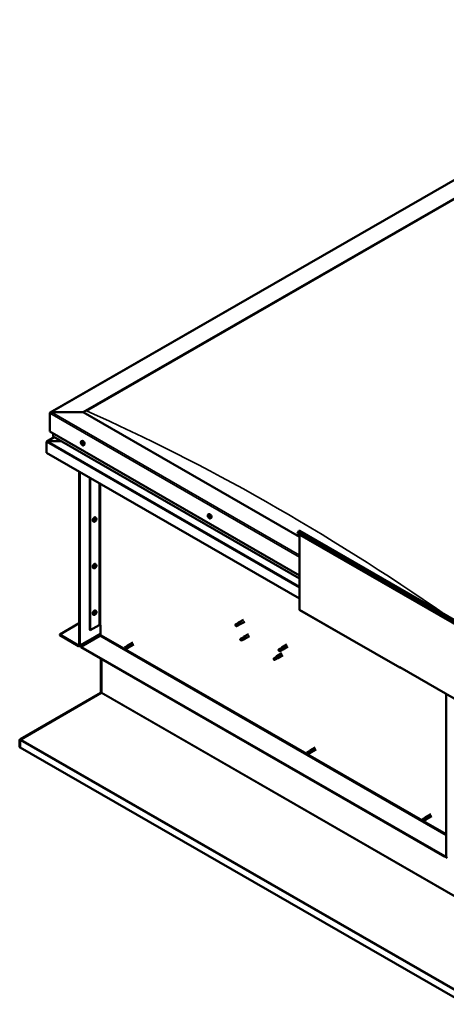
# Model space of a CAD drawing. Units: millimetres. Extents: x 23819 to 46089, y 41428 to 51493.
# Drawn here: x 42762 to 43328, y 42564 to 43871 of the extents above; entities that cross this region are included whole.
import ezdxf

# ---------------------------------------------------------------- set-up
doc = ezdxf.new("R2010")
doc.units = ezdxf.units.MM
doc.layers.add('Visible (ISO)', color=7, linetype='Continuous', lineweight=50)
doc.layers.add('Visible Narrow (ISO)', color=7, linetype='Continuous', lineweight=35)

msp = doc.modelspace()

# ---------------------------------------------------------------- linework, layer by layer
at = {"layer": 'Visible (ISO)'}
for p, q in [((42802.8, 43349.9), (43708.1, 43871.2)), ((42846.3, 43350.3), (43708.1, 43846.5)), ((42850.8, 43352), (43703.7, 43843.2)), ((42850.8, 43352), (43703.7, 43843.2)), ((42802.2, 43349), (42802.2, 43324.7)), ((42802.2, 43324.7), (42802.2, 43349)), ((42846.3, 43350.3), (42804.4, 43350.3)), ((42804.4, 43350.3), (42846.3, 43350.3)), ((43133.6, 43184.8), (42846.3, 43350.3)), ((42802.2, 43324.7), (43133.6, 43133.8)), ((42806.6, 43322.2), (42806.6, 43318.3)), ((42806.6, 43318.3), (42806.6, 43322.2)), ((42797.7, 43296.4), (42797.7, 43310.9)), ((42797.7, 43310.9), (42797.7, 43310.9)), ((42808.1, 43317.2), (42798.1, 43311.4)), ((42817.7, 43311.7), (42799.1, 43311.7)), ((42799.1, 43311.7), (42817.7, 43311.7)), ((42806.8, 43318), (43133.6, 43129.8)), ((42844, 43311.6), (42844.9, 43312.1)), ((42844.2, 43309.3), (42844.7, 43309.6)), ((42844.8, 43307.8), (42845.5, 43308.2)), ((42845, 43309.5), (42845.1, 43309.6)), ((42845.7, 43308), (42845.9, 43308.2)), ((42847, 43306.4), (42847.8, 43306.9)), ((43133.6, 43102.9), (42797.7, 43296.4)), ((42841.3, 43271.3), (42841.3, 43041.3)), ((42841.9, 43270.9), (42841.9, 43040.9)), ((42855.2, 43061.3), (42855.2, 43263.3)), ((42855.8, 43061), (42855.8, 43262.9)), ((43012.4, 43214.6), (43013.2, 43215.1)), ((42860.5, 43205.1), (42859.7, 43205.5)), ((42862.1, 43206.4), (42861.6, 43206.6)), ((42863.5, 43210.2), (42862.6, 43210.7)), ((42863.1, 43208.1), (42862.7, 43208.4)), ((43012.8, 43212.6), (43013.2, 43212.8)), ((43013.8, 43210.8), (43014.2, 43211)), ((43015.4, 43209.5), (43016.2, 43209.9)), ((43131.8, 43191.4), (43131, 43189.3)), ((43131, 43189.3), (43350.6, 43062.8)), ((43133.9, 43193), (43353.5, 43066.5)), ((43133.6, 43187.7), (43133.6, 43088.5)), ((42860.5, 43143.2), (42859.7, 43143.7)), ((42862.1, 43144.6), (42861.6, 43144.8)), ((42863.5, 43148.4), (42862.6, 43148.8)), ((42863.1, 43146.3), (42862.7, 43146.6)), ((42863.5, 43086.5), (42862.6, 43087)), ((42863.1, 43084.5), (42862.7, 43084.7)), ((43134, 43087.6), (43266.6, 43011.3)), ((42860.5, 43081.4), (42859.7, 43081.9)), ((42862.1, 43082.8), (42861.6, 43083)), ((43051.2, 43070), (43052.6, 43071.1)), ((43059.3, 43074.9), (43052.6, 43071.1)), ((43060.8, 43072.3), (43054.1, 43068.5)), ((42815.4, 43055.2), (42841.3, 43070.1)), ((42855.2, 43061.3), (42855.8, 43061)), ((42855.8, 43061), (42867.6, 43067.7)), ((42869.3, 43054.9), (42869.3, 43067.7)), ((43048.4, 43067.7), (43048.8, 43067.1)), ((43051.2, 43070), (43048.6, 43068.5)), ((43050.2, 43067.1), (43048.8, 43067.1)), ((43052.5, 43067.8), (43049.9, 43066.3)), ((43052.7, 43068.6), (43050.2, 43067.1)), ((43052.4, 43067.8), (43054.1, 43068.5)), ((43054, 43069.2), (43052.7, 43068.6)), ((42840.4, 43040.8), (42815.4, 43055.2)), ((42815.4, 43055.2), (42815.4, 43054.4)), ((42815.4, 43054.4), (42840.4, 43040)), ((42841.5, 43039.9), (42869.3, 43056)), ((42843.5, 43039), (42868.4, 43053.4)), ((42912.3, 43044.6), (42905.3, 43040.5)), ((43055.2, 43048.1), (43055.4, 43048)), ((43057.8, 43050.9), (43055.3, 43049.4)), ((43056.6, 43048.5), (43055.4, 43048)), ((43059.1, 43048.6), (43056.5, 43047.2)), ((43059.2, 43050), (43056.6, 43048.5)), ((43057.8, 43050.8), (43059.2, 43051.9)), ((43059.1, 43048.6), (43060.7, 43049.3)), ((43060.4, 43050.7), (43059.2, 43050)), ((43065.9, 43055.8), (43059.3, 43052)), ((43067.4, 43053.2), (43060.8, 43049.4)), ((42843.5, 43039), (42843.5, 43038.3)), ((43326.5, 42760.9), (42843.5, 43039)), ((42843.5, 43038.3), (43326.5, 42760.1)), ((42901.2, 43037.9), (42901.4, 43036.5)), ((42903.8, 43039.4), (42901.3, 43037.9)), ((42902.5, 43035.7), (42901.4, 43036.5)), ((42905.1, 43037.2), (42902.5, 43035.7)), ((42905.1, 43037.2), (42902.5, 43035.7)), ((42904.9, 43040.2), (42903.8, 43039.4)), ((42904.8, 43040.2), (42905.2, 43040.5)), ((42905, 43037.2), (42906.7, 43037.9)), ((42906.3, 43037.7), (42905.1, 43037.2)), ((42913.8, 43042), (42906.8, 43037.9)), ((43106, 43034.1), (43106.2, 43034)), ((43108.6, 43036.9), (43106.1, 43035.5)), ((43107.4, 43034.6), (43106.2, 43034)), ((43110, 43036.1), (43107.4, 43034.6)), ((43109.9, 43034.7), (43107.4, 43033.2)), ((43108.6, 43036.9), (43110, 43038)), ((43109.9, 43034.7), (43111.5, 43035.4)), ((43111.2, 43036.8), (43110, 43036.1)), ((43116.7, 43041.8), (43110.1, 43038)), ((43118.2, 43039.2), (43111.6, 43035.4)), ((42870, 43023), (42870, 42978.6)), ((42870.7, 42978.2), (42870.7, 43022.6)), ((42870.7, 43022.6), (42870.7, 42978.2)), ((43099.8, 43024), (43099.6, 43022.5)), ((43100.4, 43021.7), (43099.6, 43022.5)), ((43102.4, 43025.5), (43099.8, 43024)), ((43102.9, 43023.1), (43100.4, 43021.7)), ((43103.5, 43026.3), (43102.4, 43025.5)), ((43102.7, 43025.9), (43103.4, 43026.5)), ((43103.8, 43023.5), (43102.9, 43023.1)), ((43110.1, 43030.3), (43103.5, 43026.5)), ((43104.2, 43023.6), (43104.9, 43023.9)), ((43111.6, 43027.7), (43105, 43023.9)), ((43266.2, 43012.5), (43266.2, 43012.1)), ((43266.9, 43012.1), (43266.2, 43012.5)), ((43266.9, 43011.8), (43266.9, 43012.1)), ((43266.9, 43011.8), (43353.3, 42962)), ((43267.5, 43011.4), (43267.5, 43011.4)), ((42869.5, 42978), (42762.9, 42916.4)), ((42763.6, 42916.1), (42870.2, 42977.7)), ((42869.7, 42977.6), (42869.5, 42978)), ((42869.8, 42977.5), (42869.7, 42977.6)), ((42869.9, 42978.3), (42870.4, 42977.8)), ((43328.1, 42761), (43328.1, 42976.5)), ((42762.2, 42915.3), (42762.2, 42905.6)), ((42763, 42915.2), (42762.3, 42915.9)), ((42762.9, 42916.4), (42763.2, 42915.9)), ((42762.9, 42915), (42762.9, 42905.2)), ((42763.2, 42915.9), (42763.2, 42915.8)), ((42762.9, 42905.2), (42762.2, 42905.6)), ((43354.6, 42564.5), (42762.9, 42905.2)), ((42762.9, 42905.2), (42762.9, 42905.2)), ((43146.8, 42900.9), (43145.8, 42900.1)), ((43146.8, 42900.8), (43147.2, 42901.1)), ((43154.3, 42905.2), (43147.2, 42901.2)), ((43155.8, 42902.6), (43148.7, 42898.6)), ((43145.8, 42900.1), (43143.2, 42898.6)), ((43143.2, 42898.6), (43143.3, 42897.2)), ((43144.5, 42896.4), (43143.3, 42897.2)), ((43147, 42897.8), (43144.5, 42896.4)), ((43147, 42897.8), (43144.5, 42896.4)), ((43147, 42897.8), (43148.7, 42898.5)), ((43148.3, 42898.4), (43147, 42897.8)), ((43299.3, 42811.6), (43296.8, 42810.2)), ((43296.8, 42810.2), (43296.9, 42808.8)), ((43300.6, 42809.4), (43298.1, 42807.9)), ((43300.6, 42809.4), (43298.1, 42807.9)), ((43300.4, 42812.4), (43299.3, 42811.6)), ((43300.4, 42812.4), (43300.7, 42812.7)), ((43300.6, 42809.4), (43302.2, 42810.1)), ((43301.9, 42809.9), (43300.6, 42809.4)), ((43307.9, 42816.8), (43300.8, 42812.7)), ((43309.4, 42814.2), (43302.3, 42810.1)), ((43298.1, 42807.9), (43296.9, 42808.8)), ((43328.1, 42761.7), (43326.5, 42760.9)), ((43326.5, 42760.1), (43328.1, 42761)), ((43326.5, 42760.9), (43326.5, 42760.1))]:
    msp.add_line(p, q, dxfattribs=at)
for centre, start, end in [((42848.3, 43310.6), 204.4497, 215.4223), ((42859.2, 43209.2), 324.5777, 335.5503), ((43016.7, 43213.7), 204.4497, 215.4223), ((42859.2, 43147.4), 324.5777, 335.5503), ((42859.2, 43085.6), 324.5777, 335.5503)]:
    msp.add_arc(centre, 5, start, end, dxfattribs=at)
for centre, major_axis, ratio, start_param, end_param in [((42804.4, 43349), (2.21, 0), 0.578093, 1.570796, 3.141593), ((42804.4, 43349), (2.21, 0), 0.578093, 1.570796, 3.141593), ((42799.1, 43310.9), (-1.41, 0), 0.578093, 4.712389, 6.220645), ((42798.4, 43311.3), (-0.499, -0.867), 0.578093, 5.433313, 5.495853), ((42799.1, 43310.9), (-1.41, 0), 0.578093, 4.712389, 5.496543), ((42807.5, 43318.3), (-0.884, 0), 0.578093, 0, 0.787332), ((42807.5, 43318.3), (-0.884, 0), 0.578093, 0, 0.787332), ((42844.9, 43308.7), (-0.69, 1.19), 0.578093, 6.253466, 7.106082), ((42844.1, 43309), (-0.14, 0.244), 0.578093, 5.865434, 6.707025), ((42844.1, 43309), (0.14, -0.244), 0.578093, 4.558129, 5.399719), ((42844.9, 43308.7), (-0.69, 1.19), 0.578093, 1.017479, 1.870094), ((42843.9, 43309.7), (0.246, -0.427), 0.578093, 5.865434, 7.494114), ((42844.1, 43308.4), (0.246, -0.427), 0.578093, 0.629447, 2.258127), ((42844.4, 43309.7), (-0.14, 0.244), 0.578093, 0.369339, 1.210929), ((42844.9, 43308.7), (-0.69, 1.19), 0.578093, 5.206269, 6.058885), ((42844.4, 43309.7), (-0.14, 0.244), 0.578093, 4.818237, 5.659827), ((42844.6, 43308), (0.14, -0.244), 0.578093, 3.771039, 4.612629), ((42844.8, 43310), (0.246, -0.427), 0.578093, 4.818237, 6.446917), ((42844.8, 43309.4), (0.14, -0.244), 0.578093, 3.843658, 5.399719), ((42844.6, 43308), (0.14, -0.244), 0.578093, 5.605326, 6.446917), ((42844.9, 43308.7), (0.69, -1.19), 0.578093, 5.206269, 6.058885), ((42844.8, 43308.8), (0.246, -0.427), 0.578093, 0.629447, 2.258127), ((42845.1, 43307.4), (-0.246, 0.427), 0.578093, 4.818237, 6.446917), ((42846.3, 43309.5), (-1.48, 2.57), 0.578093, 3.141593, 6.283185), ((42845.2, 43309.3), (-0.14, 0.244), 0.578093, 5.605326, 6.446917), ((42845.3, 43308.4), (0.14, -0.244), 0.578093, 3.771039, 6.011132), ((42845.4, 43307.6), (0.14, -0.244), 0.578093, 4.818237, 5.659827), ((42844.9, 43308.7), (0.69, -1.19), 0.578093, 1.017479, 1.870094), ((42845.2, 43309.3), (-0.14, 0.244), 0.578093, 3.771039, 4.612629), ((42845.8, 43308.9), (-0.246, 0.427), 0.578093, 0.629447, 2.258126), ((42845.8, 43307.8), (-0.246, 0.427), 0.578093, 5.37179, 6.283185), ((42845.9, 43307.6), (-0.246, 0.427), 0.578093, 5.865434, 7.494114), ((42844.9, 43308.7), (0.69, -1.19), 0.578093, 6.253466, 7.106082), ((42845.4, 43307.6), (0.14, -0.244), 0.578093, 0.369339, 1.210929), ((42845.7, 43308.3), (-0.14, 0.244), 0.578093, 4.558129, 5.399719), ((42845.7, 43308.3), (0.14, -0.244), 0.578093, 5.865434, 6.707025), ((43014.7, 43212.5), (-1.48, 2.57), 0.578093, 3.141593, 6.283185), ((42861.2, 43208.1), (-1.48, -2.57), 0.578093, 3.141593, 6.283185), ((42862.6, 43207.3), (0.69, 1.19), 0.578093, 1.647234, 2.499849), ((42861.8, 43206.6), (-0.14, -0.244), 0.578093, 4.400794, 5.242384), ((42861.6, 43207), (0.246, 0.427), 0.578093, 4.400794, 6.029474), ((42861.8, 43206.6), (-0.14, -0.244), 0.578093, 6.235081, 7.076672), ((42862.6, 43207.3), (-0.69, -1.19), 0.578093, 5.836024, 6.688639), ((42862, 43207.6), (-0.14, -0.244), 0.578093, 5.187884, 6.029474), ((42862.1, 43206.6), (0.246, 0.427), 0.578093, 0.212004, 1.840684), ((42861.6, 43206.7), (0.14, 0.244), 0.578093, 4.6169, 4.982276), ((42861.8, 43206), (0.246, 0.427), 0.578093, 5.447992, 7.076672), ((42862.6, 43207.3), (0.69, 1.19), 0.578093, 0.600036, 1.452652), ((42862, 43207.6), (0.14, 0.244), 0.578093, 0.212004, 1.053594), ((42862.3, 43208.3), (-0.246, -0.427), 0.578093, 0.212004, 1.840684), ((42862.4, 43206.3), (-0.14, -0.244), 0.578093, 5.447992, 6.289582), ((42862.4, 43207.3), (-0.14, -0.244), 0.578093, 0.212004, 2.887881), ((42862.6, 43207.3), (-0.69, -1.19), 0.578093, 0.600036, 1.452652), ((42862.4, 43206.3), (0.14, 0.244), 0.578093, 4.140686, 4.982276), ((42862.9, 43207.9), (-0.246, -0.427), 0.578093, 4.400794, 6.029474), ((42862.8, 43206.2), (0.246, 0.427), 0.578093, 0.212004, 1.840684), ((42862.8, 43208.3), (-0.14, -0.244), 0.578093, 4.140686, 4.982276), ((42862.6, 43208.4), (0.14, 0.244), 0.578093, 4.400794, 4.892107), ((42862.6, 43207.3), (0.69, 1.19), 0.578093, 5.836024, 6.688639), ((42862.8, 43208.3), (0.14, 0.244), 0.578093, 5.447992, 6.289582), ((42863.3, 43208.6), (-0.246, -0.427), 0.578093, 5.447992, 7.076672), ((42863.1, 43206.9), (-0.14, -0.244), 0.578093, 0.212004, 1.053594), ((42863.6, 43207.5), (-0.246, -0.427), 0.578093, 4.400794, 6.029474), ((42862.6, 43207.3), (-0.69, -1.19), 0.578093, 1.647234, 2.499849), ((42863.1, 43206.9), (0.14, 0.244), 0.578093, 5.187884, 6.029474), ((42863.4, 43207.9), (0.14, 0.244), 0.578093, 6.235081, 7.076672), ((42863.4, 43207.9), (0.14, 0.244), 0.578093, 4.400794, 5.242384), ((43012.5, 43212.4), (0.14, -0.244), 0.578093, 4.113538, 4.955129), ((43013.3, 43211.7), (-0.69, 1.19), 0.578093, 0.572888, 1.425504), ((43013.3, 43211.7), (-0.69, 1.19), 0.578093, 5.808876, 6.661492), ((43012.5, 43212.4), (-0.14, 0.244), 0.578093, 5.420844, 6.262434), ((43012.3, 43212), (0.246, -0.427), 0.578093, 0.184856, 1.813536), ((43012.7, 43211.4), (-0.14, 0.244), 0.578093, 0.184856, 1.026446), ((43012.6, 43213), (0.246, -0.427), 0.578093, 5.420844, 7.049524), ((43012.7, 43211.4), (0.14, -0.244), 0.578093, 5.160736, 6.002326), ((43013.3, 43211.7), (-0.69, 1.19), 0.578093, 1.620086, 2.472702), ((43013, 43210.7), (-0.246, 0.427), 0.578093, 4.373646, 6.002326), ((43013.1, 43212.7), (-0.14, 0.244), 0.578093, 6.207934, 7.049524), ((43013.3, 43212.8), (0.14, -0.244), 0.578093, 4.67306, 4.955129), ((43013.1, 43212.7), (-0.14, 0.244), 0.578093, 4.373646, 5.215237), ((43013.3, 43211.7), (0.69, -1.19), 0.578093, 1.620086, 2.472702), ((43013, 43212.4), (0.246, -0.427), 0.578093, 0.184856, 1.813536), ((43013.4, 43211.8), (-0.14, 0.244), 0.578093, 0.184856, 2.860734), ((43013.6, 43212.7), (0.246, -0.427), 0.578093, 4.373646, 6.002326), ((43013.5, 43210.7), (0.14, -0.244), 0.578093, 4.373646, 5.215237), ((43013.7, 43211.1), (-0.246, 0.427), 0.578093, 4.373646, 6.002326), ((43013.3, 43211.7), (0.69, -1.19), 0.578093, 5.808876, 6.661492), ((43013.5, 43210.7), (0.14, -0.244), 0.578093, 6.207934, 7.049524), ((43014, 43210.4), (-0.246, 0.427), 0.578093, 5.420844, 7.049524), ((43013.9, 43212), (-0.14, 0.244), 0.578093, 5.160736, 6.002326), ((43013.9, 43212), (0.14, -0.244), 0.578093, 0.184856, 1.026446), ((43014.3, 43211.4), (-0.246, 0.427), 0.578093, 0.184856, 1.813536), ((43014.2, 43211.1), (0.14, -0.244), 0.578093, 4.373646, 4.945752), ((43014.1, 43211), (0.14, -0.244), 0.578093, 5.420844, 6.262434), ((43013.3, 43211.7), (0.69, -1.19), 0.578093, 0.572888, 1.425504), ((43014.1, 43211), (-0.14, 0.244), 0.578093, 4.113538, 4.955129), ((43132.9, 43191.3), (0.94, 1.62), 0.578093, 0, 1.830662), ((42861.2, 43146.3), (-1.48, -2.57), 0.578093, 3.141593, 6.283185), ((42862.6, 43145.5), (0.69, 1.19), 0.578093, 1.647234, 2.499849), ((42861.8, 43144.8), (-0.14, -0.244), 0.578093, 4.400794, 5.242384), ((42861.6, 43145.2), (0.246, 0.427), 0.578093, 4.400794, 6.029474), ((42861.8, 43144.8), (-0.14, -0.244), 0.578093, 6.235081, 7.076672), ((42862.6, 43145.5), (-0.69, -1.19), 0.578093, 5.836024, 6.688639), ((42862, 43145.8), (-0.14, -0.244), 0.578093, 5.187884, 6.029474), ((42862.1, 43144.8), (0.246, 0.427), 0.578093, 0.212004, 1.840684), ((42861.6, 43144.9), (0.14, 0.244), 0.578093, 4.6169, 4.982276), ((42861.8, 43144.2), (0.246, 0.427), 0.578093, 5.447992, 7.076672), ((42862.6, 43145.5), (0.69, 1.19), 0.578093, 0.600036, 1.452652), ((42862, 43145.8), (0.14, 0.244), 0.578093, 0.212004, 1.053594), ((42862.3, 43146.5), (-0.246, -0.427), 0.578093, 0.212004, 1.840684), ((42862.4, 43144.4), (-0.14, -0.244), 0.578093, 5.447992, 6.289582), ((42862.4, 43145.5), (-0.14, -0.244), 0.578093, 0.212004, 2.887881), ((42862.6, 43145.5), (-0.69, -1.19), 0.578093, 0.600036, 1.452652), ((42862.4, 43144.4), (0.14, 0.244), 0.578093, 4.140686, 4.982276), ((42862.9, 43146.1), (-0.246, -0.427), 0.578093, 4.400794, 6.029474), ((42862.8, 43144.4), (0.246, 0.427), 0.578093, 0.212004, 1.840684), ((42862.8, 43146.5), (-0.14, -0.244), 0.578093, 4.140686, 4.982276), ((42862.6, 43146.5), (0.14, 0.244), 0.578093, 4.400794, 4.892107), ((42862.8, 43146.5), (0.14, 0.244), 0.578093, 5.447992, 6.289582), ((42862.6, 43145.5), (0.69, 1.19), 0.578093, 5.836024, 6.688639), ((42863.3, 43146.7), (-0.246, -0.427), 0.578093, 5.447992, 7.076672), ((42863.1, 43145.1), (-0.14, -0.244), 0.578093, 0.212004, 1.053594), ((42863.6, 43145.7), (-0.246, -0.427), 0.578093, 4.400794, 6.029474), ((42862.6, 43145.5), (-0.69, -1.19), 0.578093, 1.647234, 2.499849), ((42863.1, 43145.1), (0.14, 0.244), 0.578093, 5.187884, 6.029474), ((42863.4, 43146.1), (0.14, 0.244), 0.578093, 6.235081, 7.076672), ((42863.4, 43146.1), (0.14, 0.244), 0.578093, 4.400794, 5.242384), ((42861.2, 43084.4), (-1.48, -2.57), 0.578093, 3.141593, 6.283185), ((42862.6, 43083.6), (0.69, 1.19), 0.578093, 1.647234, 2.499849), ((42861.6, 43083.4), (0.246, 0.427), 0.578093, 4.400794, 6.029474), ((42862, 43084), (-0.14, -0.244), 0.578093, 5.187884, 6.029474), ((42862.6, 43083.6), (0.69, 1.19), 0.578093, 0.600036, 1.452652), ((42862, 43084), (0.14, 0.244), 0.578093, 0.212004, 1.053594), ((42862.3, 43084.7), (-0.246, -0.427), 0.578093, 0.212004, 1.840684), ((42862.4, 43083.7), (-0.14, -0.244), 0.578093, 0.212004, 2.887881), ((42862.9, 43084.3), (-0.246, -0.427), 0.578093, 4.400794, 6.029474), ((42862.8, 43084.6), (-0.14, -0.244), 0.578093, 4.140686, 4.982276), ((42862.6, 43084.7), (0.14, 0.244), 0.578093, 4.400794, 4.892107), ((42862.8, 43084.6), (0.14, 0.244), 0.578093, 5.447992, 6.289582), ((42862.6, 43083.6), (0.69, 1.19), 0.578093, 5.836024, 6.688639), ((42863.3, 43084.9), (-0.246, -0.427), 0.578093, 5.447992, 7.076672), ((42863.6, 43083.9), (-0.246, -0.427), 0.578093, 4.400794, 6.029474), ((42862.6, 43083.6), (-0.69, -1.19), 0.578093, 1.647234, 2.499849), ((42863.4, 43084.3), (0.14, 0.244), 0.578093, 6.235081, 7.076672), ((42863.4, 43084.3), (0.14, 0.244), 0.578093, 4.400794, 5.242384), ((43134.9, 43089.3), (-0.94, -1.62), 0.578093, 5.495853, 6.283185), ((42861.8, 43083), (-0.14, -0.244), 0.578093, 4.400794, 5.242384), ((42861.8, 43083), (-0.14, -0.244), 0.578093, 6.235081, 7.076672), ((42862.6, 43083.6), (-0.69, -1.19), 0.578093, 5.836024, 6.688639), ((42862.1, 43083), (0.246, 0.427), 0.578093, 0.212004, 1.840684), ((42861.6, 43083), (0.14, 0.244), 0.578093, 4.6169, 4.982276), ((42861.8, 43082.3), (0.246, 0.427), 0.578093, 5.447992, 7.076672), ((42862.4, 43082.6), (-0.14, -0.244), 0.578093, 5.447992, 6.289582), ((42862.6, 43083.6), (-0.69, -1.19), 0.578093, 0.600036, 1.452652), ((42862.4, 43082.6), (0.14, 0.244), 0.578093, 4.140686, 4.982276), ((42862.8, 43082.6), (0.246, 0.427), 0.578093, 0.212004, 1.840684), ((42863.1, 43083.3), (-0.14, -0.244), 0.578093, 0.212004, 1.053594), ((42863.1, 43083.3), (0.14, 0.244), 0.578093, 5.187884, 6.029474), ((43053.4, 43069.8), (0.75, -1.3), 0.578093, 6.213671, 9.494292), ((42868.4, 43067.2), (1.25, 0), 0.575862, 0.785398, 2.356194), ((43049.3, 43067.4), (-0.64, 1.11), 0.578093, 5.64449, 7.280412), ((43057.8, 43064.1), (12.9, 2.2), 0.442773, 1.798111, 2.271476), ((43049.3, 43067.4), (0.64, -1.11), 0.578093, 5.64449, 7.280412), ((43051.8, 43068.9), (-0.64, 1.11), 0.578093, 5.057851, 6.283185), ((43051.8, 43068.9), (0.64, -1.11), 0.578093, 0, 0.997227), ((42868.4, 43054.4), (-0.62, -1.08), 0.578093, 0.783464, 2.354261), ((43055.9, 43048.3), (-0.64, 1.11), 0.578093, 6.093499, 7.729421), ((43062.7, 43050.3), (-11.8, -5.7), 0.101375, 4.859088, 5.332452), ((43055.9, 43048.3), (0.64, -1.11), 0.578093, 6.093499, 7.729421), ((43058.4, 43049.7), (-0.64, 1.11), 0.578093, 5.50686, 6.283185), ((43058.4, 43049.7), (0.64, -1.11), 0.578093, 0, 1.446236), ((43060, 43050.7), (0.75, -1.3), 0.578093, 6.213671, 9.494292), ((42840.4, 43041.8), (0.62, -1.08), 0.578093, 5.499721, 7.070517), ((42840.4, 43041.8), (1.09, -1.9), 0.578093, 5.499721, 7.070517), ((42901.9, 43036.8), (-0.64, 1.11), 0.578093, 4.649197, 6.285119), ((42901.9, 43036.8), (0.64, -1.11), 0.578093, 4.649197, 6.285119), ((42907.9, 43025.2), (-6.6, 11.4), 0.815969, 5.807091, 6.280456), ((42904.4, 43038.3), (-0.64, 1.11), 0.578093, 4.062558, 6.283185), ((42906, 43039.2), (0.75, -1.3), 0.578093, 6.213671, 9.494292), ((43106.7, 43034.3), (-0.64, 1.11), 0.578093, 6.138198, 7.77412), ((43113.3, 43036.9), (-11.7, -6), 0.065096, 4.856921, 5.330285), ((43106.7, 43034.3), (0.64, -1.11), 0.578093, 6.138198, 7.77412), ((43109.3, 43035.8), (-0.64, 1.11), 0.578093, 5.551559, 6.283185), ((43109.3, 43035.8), (0.64, -1.11), 0.578093, 0, 1.490934), ((43110.8, 43036.7), (0.75, -1.3), 0.578093, 6.213671, 9.494292), ((43100.1, 43022.8), (0.64, -1.11), 0.578093, 4.183132, 5.819054), ((43100.1, 43022.8), (-0.64, 1.11), 0.578093, 4.183132, 5.819054), ((43102.6, 43024.3), (-0.64, 1.11), 0.578093, 3.596493, 5.819054), ((43104.2, 43025.2), (0.75, -1.3), 0.578093, 6.213671, 9.494292), ((43267.5, 43012.9), (-0.94, -1.62), 0.578093, 5.495853, 7.06665), ((42869.3, 42979), (-0.468, 0.812), 0.578093, 3.536225, 3.928925), ((42870, 42977.8), (-0.468, -0.812), 0.578093, 1.961562, 2.354261), ((42763.6, 42914.6), (-0.94, 1.62), 0.578093, 0.394633, 0.787332), ((42763.6, 42914.6), (0.468, -0.812), 0.578093, 3.536225, 3.928925), ((42764.2, 42915.7), (-0.94, -1.62), 0.578093, 5.103154, 5.212078), ((43148, 42899.9), (0.75, -1.3), 0.578093, 6.213671, 9.494292), ((43143.9, 42897.5), (-0.64, 1.11), 0.578093, 4.649197, 6.285119), ((43143.9, 42897.5), (0.64, -1.11), 0.578093, 4.649197, 6.285119), ((43149.9, 42885.8), (-6.6, 11.4), 0.815969, 5.807091, 6.280456), ((43146.4, 42899), (-0.64, 1.11), 0.578093, 4.062558, 6.283185), ((43297.4, 42809.1), (-0.64, 1.11), 0.578093, 4.649197, 6.285119), ((43303.5, 42797.4), (-6.6, 11.4), 0.815969, 5.807091, 6.280456), ((43300, 42810.5), (-0.64, 1.11), 0.578093, 4.062558, 6.283185), ((43301.5, 42811.4), (0.75, -1.3), 0.578093, 6.213671, 9.494292), ((43297.4, 42809.1), (0.64, -1.11), 0.578093, 4.649197, 6.285119), ((43329.6, 42760.1), (1.09, -1.9), 0.578093, 3.928925, 5.499721)]:
    msp.add_ellipse(centre, major_axis=major_axis, ratio=ratio, start_param=start_param, end_param=end_param, dxfattribs=at)
for points, knots in [([(42843.8, 43308.5), (42843.6, 43308.8), (42843.6, 43309), (42843.4, 43309.5), (42843.4, 43309.8), (42843.4, 43310.3), (42843.4, 43310.5), (42843.5, 43310.9), (42843.5, 43311.1), (42843.8, 43311.4), (42843.9, 43311.5), (42844, 43311.6)], [2.132028, 2.132028, 2.132028, 2.132028, 2.413259, 2.413259, 2.69449, 2.69449, 2.97572, 2.97572, 3.256951, 3.256951, 3.538182, 3.538182, 3.538182, 3.538182]), ([(42844, 43308.9), (42844, 43309), (42843.9, 43309), (42843.9, 43309.1), (42843.9, 43309.1), (42843.9, 43309.1), (42843.9, 43309.2), (42843.9, 43309.2)], [0.17438702, 0.17438702, 0.17438702, 0.17438702, 0.18896797, 0.18896797, 0.20586323, 0.20586323, 0.21737851, 0.21737851, 0.21737851, 0.21737851]), ([(42844.2, 43309.9), (42844.3, 43309.9), (42844.3, 43309.9), (42844.3, 43309.9), (42844.3, 43309.9), (42844.4, 43309.9), (42844.4, 43309.9), (42844.4, 43309.9)], [0.17438702, 0.17438702, 0.17438702, 0.17438702, 0.18896797, 0.18896797, 0.20586323, 0.20586323, 0.21737851, 0.21737851, 0.21737851, 0.21737851]), ([(42847, 43306.4), (42846.8, 43306.3), (42846.7, 43306.3), (42846.3, 43306.3), (42846.1, 43306.3), (42845.7, 43306.4), (42845.5, 43306.5), (42845.1, 43306.8), (42844.9, 43306.9), (42844.6, 43307.3), (42844.4, 43307.5), (42844.2, 43307.7)], [0.396589, 0.396589, 0.396589, 0.396589, 0.67782, 0.67782, 0.95905, 0.95905, 1.240281, 1.240281, 1.521512, 1.521512, 1.802742, 1.802742, 1.802742, 1.802742]), ([(42844.6, 43307.7), (42844.6, 43307.8), (42844.6, 43307.8), (42844.5, 43307.8), (42844.5, 43307.8), (42844.5, 43307.9), (42844.5, 43307.9), (42844.5, 43307.9)], [0.17438702, 0.17438702, 0.17438702, 0.17438702, 0.18896797, 0.18896797, 0.20586323, 0.20586323, 0.21737852, 0.21737852, 0.21737852, 0.21737852]), ([(42845.2, 43309.6), (42845.2, 43309.6), (42845.2, 43309.6), (42845.3, 43309.5), (42845.3, 43309.5), (42845.3, 43309.4), (42845.4, 43309.4), (42845.4, 43309.4)], [0.17438702, 0.17438702, 0.17438702, 0.17438702, 0.18896797, 0.18896797, 0.20586323, 0.20586323, 0.21737852, 0.21737852, 0.21737852, 0.21737852]), ([(42845.6, 43307.5), (42845.6, 43307.4), (42845.6, 43307.4), (42845.5, 43307.4), (42845.5, 43307.4), (42845.5, 43307.4), (42845.5, 43307.4), (42845.4, 43307.4)], [0.17438702, 0.17438702, 0.17438702, 0.17438702, 0.18896797, 0.18896797, 0.20586323, 0.20586323, 0.21737852, 0.21737852, 0.21737852, 0.21737852]), ([(42845.9, 43308.4), (42845.9, 43308.3), (42845.9, 43308.3), (42845.9, 43308.3), (42845.9, 43308.2), (42845.9, 43308.2), (42845.9, 43308.2), (42845.9, 43308.1)], [0.17438702, 0.17438702, 0.17438702, 0.17438702, 0.18896797, 0.18896797, 0.20586323, 0.20586323, 0.21737852, 0.21737852, 0.21737852, 0.21737852]), ([(43012.1, 43211.6), (43012, 43211.8), (43011.9, 43212.1), (43011.8, 43212.6), (43011.8, 43212.8), (43011.7, 43213.3), (43011.8, 43213.5), (43011.9, 43213.9), (43011.9, 43214.1), (43012.1, 43214.4), (43012.3, 43214.5), (43012.4, 43214.6)], [3.781833, 3.781833, 3.781833, 3.781833, 4.063064, 4.063064, 4.344294, 4.344294, 4.625525, 4.625525, 4.906756, 4.906756, 5.187986, 5.187986, 5.187986, 5.187986]), ([(42863.3, 43206.3), (42863.1, 43206.1), (42862.9, 43205.9), (42862.6, 43205.6), (42862.4, 43205.4), (42862, 43205.1), (42861.8, 43205), (42861.4, 43204.9), (42861.2, 43204.9), (42860.8, 43204.9), (42860.7, 43205), (42860.5, 43205.1)], [3.808981, 3.808981, 3.808981, 3.808981, 4.090211, 4.090211, 4.371442, 4.371442, 4.652673, 4.652673, 4.933903, 4.933903, 5.215134, 5.215134, 5.215134, 5.215134]), ([(42861.7, 43206.4), (42861.6, 43206.4), (42861.6, 43206.4), (42861.6, 43206.4), (42861.6, 43206.5), (42861.6, 43206.5), (42861.6, 43206.5), (42861.6, 43206.6)], [0.17438702, 0.17438702, 0.17438702, 0.17438702, 0.18896797, 0.18896797, 0.20586323, 0.20586323, 0.21737852, 0.21737852, 0.21737852, 0.21737852]), ([(42861.8, 43207.6), (42861.8, 43207.6), (42861.9, 43207.6), (42861.9, 43207.7), (42861.9, 43207.7), (42861.9, 43207.8), (42862, 43207.8), (42862, 43207.8)], [0.17438702, 0.17438702, 0.17438702, 0.17438702, 0.18896797, 0.18896797, 0.20586323, 0.20586323, 0.21737852, 0.21737852, 0.21737852, 0.21737852]), ([(42862.4, 43206.1), (42862.4, 43206.1), (42862.4, 43206), (42862.3, 43206), (42862.3, 43206), (42862.2, 43206), (42862.2, 43206), (42862.2, 43206)], [0.17438702, 0.17438702, 0.17438702, 0.17438702, 0.18896797, 0.18896797, 0.20586323, 0.20586323, 0.21737852, 0.21737852, 0.21737852, 0.21737852]), ([(42862.8, 43208.5), (42862.8, 43208.5), (42862.8, 43208.5), (42862.8, 43208.5), (42862.9, 43208.6), (42862.9, 43208.5), (42862.9, 43208.5), (42862.9, 43208.5)], [0.17438702, 0.17438702, 0.17438702, 0.17438702, 0.18896797, 0.18896797, 0.20586323, 0.20586323, 0.21737852, 0.21737852, 0.21737852, 0.21737852]), ([(42863.3, 43207), (42863.3, 43206.9), (42863.3, 43206.9), (42863.3, 43206.9), (42863.3, 43206.8), (42863.2, 43206.8), (42863.2, 43206.8), (42863.2, 43206.7)], [0.17438702, 0.17438702, 0.17438702, 0.17438702, 0.18896797, 0.18896797, 0.20586323, 0.20586323, 0.21737851, 0.21737851, 0.21737851, 0.21737851]), ([(42863.5, 43210.2), (42863.6, 43210.1), (42863.7, 43210), (42863.9, 43209.7), (42864, 43209.5), (42864.1, 43209.1), (42864.1, 43208.9), (42864.1, 43208.4), (42864.1, 43208.2), (42863.9, 43207.7), (42863.8, 43207.4), (42863.7, 43207.2)], [2.073541, 2.073541, 2.073541, 2.073541, 2.354772, 2.354772, 2.636003, 2.636003, 2.917233, 2.917233, 3.198464, 3.198464, 3.479695, 3.479695, 3.479695, 3.479695]), ([(42863.5, 43208.2), (42863.5, 43208.2), (42863.5, 43208.2), (42863.5, 43208.1), (42863.5, 43208.1), (42863.5, 43208), (42863.5, 43208), (42863.5, 43208)], [0.17438702, 0.17438702, 0.17438702, 0.17438702, 0.18896797, 0.18896797, 0.20586323, 0.20586323, 0.21737851, 0.21737851, 0.21737851, 0.21737851]), ([(43012.3, 43212.5), (43012.3, 43212.5), (43012.3, 43212.5), (43012.3, 43212.6), (43012.4, 43212.6), (43012.4, 43212.6), (43012.4, 43212.7), (43012.4, 43212.7)], [0.17438702, 0.17438702, 0.17438702, 0.17438702, 0.18896797, 0.18896797, 0.20586323, 0.20586323, 0.21737852, 0.21737852, 0.21737852, 0.21737852]), ([(43012.6, 43211.2), (43012.6, 43211.3), (43012.6, 43211.3), (43012.6, 43211.3), (43012.5, 43211.4), (43012.5, 43211.4), (43012.5, 43211.5), (43012.5, 43211.5)], [0.17438702, 0.17438702, 0.17438702, 0.17438702, 0.18896797, 0.18896797, 0.20586323, 0.20586323, 0.21737851, 0.21737851, 0.21737851, 0.21737851]), ([(43015.4, 43209.5), (43015.2, 43209.4), (43015, 43209.3), (43014.7, 43209.3), (43014.5, 43209.3), (43014.1, 43209.5), (43013.9, 43209.6), (43013.5, 43209.8), (43013.3, 43210), (43012.9, 43210.3), (43012.8, 43210.5), (43012.6, 43210.8)], [2.046394, 2.046394, 2.046394, 2.046394, 2.327624, 2.327624, 2.608855, 2.608855, 2.890086, 2.890086, 3.171316, 3.171316, 3.452547, 3.452547, 3.452547, 3.452547]), ([(43013, 43212.9), (43013, 43212.9), (43013, 43213), (43013.1, 43212.9), (43013.1, 43212.9), (43013.2, 43212.9), (43013.2, 43212.9), (43013.2, 43212.9)], [0.17438702, 0.17438702, 0.17438702, 0.17438702, 0.18896797, 0.18896797, 0.20586323, 0.20586323, 0.21737852, 0.21737852, 0.21737852, 0.21737852]), ([(43013.6, 43210.4), (43013.6, 43210.4), (43013.6, 43210.4), (43013.5, 43210.4), (43013.5, 43210.5), (43013.4, 43210.5), (43013.4, 43210.5), (43013.4, 43210.5)], [0.17438702, 0.17438702, 0.17438702, 0.17438702, 0.18896797, 0.18896797, 0.20586323, 0.20586323, 0.21737851, 0.21737851, 0.21737851, 0.21737851]), ([(43013.9, 43212.2), (43014, 43212.1), (43014, 43212.1), (43014, 43212.1), (43014.1, 43212), (43014.1, 43212), (43014.1, 43211.9), (43014.1, 43211.9)], [0.17438702, 0.17438702, 0.17438702, 0.17438702, 0.18896797, 0.18896797, 0.20586323, 0.20586323, 0.21737852, 0.21737852, 0.21737852, 0.21737852]), ([(43014.2, 43210.9), (43014.3, 43210.9), (43014.3, 43210.9), (43014.2, 43210.8), (43014.2, 43210.8), (43014.2, 43210.7), (43014.2, 43210.7), (43014.2, 43210.7)], [0.17438702, 0.17438702, 0.17438702, 0.17438702, 0.18896797, 0.18896797, 0.20586323, 0.20586323, 0.21737852, 0.21737852, 0.21737852, 0.21737852]), ([(42863.3, 43144.5), (42863.1, 43144.3), (42862.9, 43144.1), (42862.6, 43143.7), (42862.4, 43143.6), (42862, 43143.3), (42861.8, 43143.2), (42861.4, 43143.1), (42861.2, 43143.1), (42860.8, 43143.1), (42860.7, 43143.1), (42860.5, 43143.2)], [3.808981, 3.808981, 3.808981, 3.808981, 4.090211, 4.090211, 4.371442, 4.371442, 4.652673, 4.652673, 4.933903, 4.933903, 5.215134, 5.215134, 5.215134, 5.215134]), ([(42861.7, 43144.5), (42861.6, 43144.6), (42861.6, 43144.6), (42861.6, 43144.6), (42861.6, 43144.6), (42861.6, 43144.7), (42861.6, 43144.7), (42861.6, 43144.7)], [0.17438702, 0.17438702, 0.17438702, 0.17438702, 0.18896797, 0.18896797, 0.20586323, 0.20586323, 0.21737852, 0.21737852, 0.21737852, 0.21737852]), ([(42861.8, 43145.8), (42861.8, 43145.8), (42861.9, 43145.8), (42861.9, 43145.9), (42861.9, 43145.9), (42861.9, 43146), (42862, 43146), (42862, 43146)], [0.17438702, 0.17438702, 0.17438702, 0.17438702, 0.18896797, 0.18896797, 0.20586323, 0.20586323, 0.21737852, 0.21737852, 0.21737852, 0.21737852]), ([(42862.4, 43144.2), (42862.4, 43144.2), (42862.4, 43144.2), (42862.3, 43144.2), (42862.3, 43144.2), (42862.2, 43144.2), (42862.2, 43144.2), (42862.2, 43144.2)], [0.17438702, 0.17438702, 0.17438702, 0.17438702, 0.18896797, 0.18896797, 0.20586323, 0.20586323, 0.21737852, 0.21737852, 0.21737852, 0.21737852]), ([(42862.8, 43146.7), (42862.8, 43146.7), (42862.8, 43146.7), (42862.8, 43146.7), (42862.9, 43146.7), (42862.9, 43146.7), (42862.9, 43146.7), (42862.9, 43146.7)], [0.17438702, 0.17438702, 0.17438702, 0.17438702, 0.18896797, 0.18896797, 0.20586323, 0.20586323, 0.21737852, 0.21737852, 0.21737852, 0.21737852]), ([(42863.3, 43145.1), (42863.3, 43145.1), (42863.3, 43145.1), (42863.3, 43145), (42863.3, 43145), (42863.2, 43145), (42863.2, 43144.9), (42863.2, 43144.9)], [0.17438702, 0.17438702, 0.17438702, 0.17438702, 0.18896797, 0.18896797, 0.20586323, 0.20586323, 0.21737851, 0.21737851, 0.21737851, 0.21737851]), ([(42863.5, 43148.4), (42863.6, 43148.3), (42863.7, 43148.2), (42863.9, 43147.9), (42864, 43147.7), (42864.1, 43147.3), (42864.1, 43147), (42864.1, 43146.6), (42864.1, 43146.3), (42863.9, 43145.8), (42863.8, 43145.6), (42863.7, 43145.3)], [2.073541, 2.073541, 2.073541, 2.073541, 2.354772, 2.354772, 2.636003, 2.636003, 2.917233, 2.917233, 3.198464, 3.198464, 3.479695, 3.479695, 3.479695, 3.479695]), ([(42863.5, 43146.4), (42863.5, 43146.3), (42863.5, 43146.3), (42863.5, 43146.3), (42863.5, 43146.3), (42863.5, 43146.2), (42863.5, 43146.2), (42863.5, 43146.2)], [0.17438702, 0.17438702, 0.17438702, 0.17438702, 0.18896797, 0.18896797, 0.20586323, 0.20586323, 0.21737851, 0.21737851, 0.21737851, 0.21737851]), ([(42861.8, 43083.9), (42861.8, 43084), (42861.9, 43084), (42861.9, 43084.1), (42861.9, 43084.1), (42861.9, 43084.1), (42862, 43084.1), (42862, 43084.2)], [0.17438702, 0.17438702, 0.17438702, 0.17438702, 0.18896797, 0.18896797, 0.20586323, 0.20586323, 0.21737852, 0.21737852, 0.21737852, 0.21737852]), ([(42862.8, 43084.8), (42862.8, 43084.9), (42862.8, 43084.9), (42862.8, 43084.9), (42862.9, 43084.9), (42862.9, 43084.9), (42862.9, 43084.9), (42862.9, 43084.9)], [0.17438702, 0.17438702, 0.17438702, 0.17438702, 0.18896797, 0.18896797, 0.20586323, 0.20586323, 0.21737852, 0.21737852, 0.21737852, 0.21737852]), ([(42863.5, 43086.5), (42863.6, 43086.5), (42863.7, 43086.3), (42863.9, 43086), (42864, 43085.8), (42864.1, 43085.4), (42864.1, 43085.2), (42864.1, 43084.8), (42864.1, 43084.5), (42863.9, 43084), (42863.8, 43083.8), (42863.7, 43083.5)], [2.073541, 2.073541, 2.073541, 2.073541, 2.354772, 2.354772, 2.636003, 2.636003, 2.917233, 2.917233, 3.198464, 3.198464, 3.479695, 3.479695, 3.479695, 3.479695]), ([(42863.5, 43084.5), (42863.5, 43084.5), (42863.5, 43084.5), (42863.5, 43084.5), (42863.5, 43084.4), (42863.5, 43084.4), (42863.5, 43084.4), (42863.5, 43084.3)], [0.17438702, 0.17438702, 0.17438702, 0.17438702, 0.18896797, 0.18896797, 0.20586323, 0.20586323, 0.21737851, 0.21737851, 0.21737851, 0.21737851]), ([(42863.3, 43082.7), (42863.1, 43082.5), (42862.9, 43082.3), (42862.6, 43081.9), (42862.4, 43081.7), (42862, 43081.5), (42861.8, 43081.4), (42861.4, 43081.3), (42861.2, 43081.2), (42860.8, 43081.3), (42860.7, 43081.3), (42860.5, 43081.4)], [3.808981, 3.808981, 3.808981, 3.808981, 4.090211, 4.090211, 4.371442, 4.371442, 4.652673, 4.652673, 4.933903, 4.933903, 5.215134, 5.215134, 5.215134, 5.215134]), ([(42861.7, 43082.7), (42861.6, 43082.7), (42861.6, 43082.7), (42861.6, 43082.8), (42861.6, 43082.8), (42861.6, 43082.9), (42861.6, 43082.9), (42861.6, 43082.9)], [0.17438702, 0.17438702, 0.17438702, 0.17438702, 0.18896797, 0.18896797, 0.20586323, 0.20586323, 0.21737852, 0.21737852, 0.21737852, 0.21737852]), ([(42862.4, 43082.4), (42862.4, 43082.4), (42862.4, 43082.4), (42862.3, 43082.4), (42862.3, 43082.4), (42862.2, 43082.4), (42862.2, 43082.4), (42862.2, 43082.4)], [0.17438702, 0.17438702, 0.17438702, 0.17438702, 0.18896797, 0.18896797, 0.20586323, 0.20586323, 0.21737852, 0.21737852, 0.21737852, 0.21737852]), ([(42863.3, 43083.3), (42863.3, 43083.3), (42863.3, 43083.3), (42863.3, 43083.2), (42863.3, 43083.2), (42863.2, 43083.1), (42863.2, 43083.1), (42863.2, 43083.1)], [0.17438702, 0.17438702, 0.17438702, 0.17438702, 0.18896797, 0.18896797, 0.20586323, 0.20586323, 0.21737851, 0.21737851, 0.21737851, 0.21737851]), ([(43049.1, 43068.5), (43049.3, 43068.6), (43049.5, 43068.7), (43050, 43069), (43050.4, 43069.1), (43051.2, 43069.4), (43051.6, 43069.5), (43052, 43069.6), (43052.1, 43069.6), (43052.2, 43069.6)], [1.0298299, 1.0298299, 1.0298299, 1.0298299, 1.1268672, 1.1268672, 1.3401618, 1.3401618, 1.5534565, 1.5534565, 1.5990374, 1.5990374, 1.5990374, 1.5990374]), ([(43052.2, 43069.6), (43052.4, 43069.7), (43052.5, 43069.7), (43052.9, 43069.7), (43053.1, 43069.7), (43053.5, 43069.7), (43053.7, 43069.6), (43053.9, 43069.5), (43053.9, 43069.4), (43054, 43069.3), (43054, 43069.3), (43054, 43069.2)], [0.9725494, 0.9725494, 0.9725494, 0.9725494, 1.0547969, 1.0547969, 1.1648244, 1.1648244, 1.2623094, 1.2623094, 1.290226, 1.290226, 1.3181426, 1.3181426, 1.3181426, 1.3181426]), ([(43055.4, 43049.4), (43055.6, 43049.5), (43055.7, 43049.6), (43056.2, 43049.9), (43056.6, 43050.1), (43057.4, 43050.4), (43057.8, 43050.6), (43058.3, 43050.8), (43058.4, 43050.8), (43058.4, 43050.8)], [1.0296095, 1.0296095, 1.0296095, 1.0296095, 1.1266468, 1.1266468, 1.3399415, 1.3399415, 1.5532361, 1.5532361, 1.5988171, 1.5988171, 1.5988171, 1.5988171]), ([(43058.4, 43050.8), (43058.6, 43050.9), (43058.8, 43050.9), (43059.1, 43051), (43059.3, 43051), (43059.8, 43051), (43060, 43051), (43060.2, 43050.9), (43060.3, 43050.9), (43060.4, 43050.8), (43060.4, 43050.7), (43060.4, 43050.7)], [0.9722954, 0.9722954, 0.9722954, 0.9722954, 1.054543, 1.054543, 1.1645704, 1.1645704, 1.2620554, 1.2620554, 1.289972, 1.289972, 1.3178886, 1.3178886, 1.3178886, 1.3178886]), ([(42902.6, 43037.1), (42902.7, 43037.2), (42902.9, 43037.3), (42903.4, 43037.5), (42903.8, 43037.6), (42904.5, 43037.8), (42904.8, 43037.9), (42905.2, 43037.9), (42905.3, 43037.9), (42905.3, 43037.9)], [1.0296095, 1.0296095, 1.0296095, 1.0296095, 1.1266468, 1.1266468, 1.3399415, 1.3399415, 1.5532361, 1.5532361, 1.5988171, 1.5988171, 1.5988171, 1.5988171]), ([(42904.8, 43040.1), (42904.8, 43040.1), (42904.8, 43040.1), (42904.8, 43040.2), (42904.8, 43040.2), (42904.9, 43040.2)], [1.28784302, 1.28784302, 1.28784302, 1.28784302, 1.29022598, 1.29022598, 1.31814261, 1.31814261, 1.31814261, 1.31814261]), ([(42905.3, 43037.9), (42905.5, 43037.9), (42905.6, 43037.9), (42905.9, 43037.9), (42906, 43037.9), (42906.3, 43037.9), (42906.4, 43037.9), (42906.4, 43037.8), (42906.4, 43037.8), (42906.4, 43037.7), (42906.3, 43037.7), (42906.3, 43037.7)], [0.9722954, 0.9722954, 0.9722954, 0.9722954, 1.054543, 1.054543, 1.1645704, 1.1645704, 1.2620554, 1.2620554, 1.289972, 1.289972, 1.3178886, 1.3178886, 1.3178886, 1.3178886]), ([(43106.2, 43035.5), (43106.3, 43035.6), (43106.5, 43035.7), (43107, 43036), (43107.4, 43036.2), (43108.2, 43036.5), (43108.6, 43036.7), (43109, 43036.8), (43109.1, 43036.9), (43109.2, 43036.9)], [1.0296095, 1.0296095, 1.0296095, 1.0296095, 1.1266468, 1.1266468, 1.3399415, 1.3399415, 1.5532361, 1.5532361, 1.5988171, 1.5988171, 1.5988171, 1.5988171]), ([(43109.2, 43036.9), (43109.4, 43036.9), (43109.5, 43037), (43109.9, 43037.1), (43110.1, 43037.1), (43110.5, 43037.2), (43110.8, 43037.1), (43111, 43037), (43111.1, 43037), (43111.2, 43036.9), (43111.2, 43036.8), (43111.2, 43036.8)], [0.9722954, 0.9722954, 0.9722954, 0.9722954, 1.054543, 1.054543, 1.1645704, 1.1645704, 1.2620554, 1.2620554, 1.289972, 1.289972, 1.3178886, 1.3178886, 1.3178886, 1.3178886]), ([(43099.2, 43023.1), (43099.4, 43023.2), (43099.5, 43023.3), (43099.7, 43023.4), (43099.7, 43023.4), (43099.7, 43023.4)], [1.0296095, 1.0296095, 1.0296095, 1.0296095, 1.1266468, 1.1266468, 1.1403094, 1.1403094, 1.1403094, 1.1403094]), ([(43101, 43022.6), (43101.1, 43022.7), (43101.3, 43022.7), (43101.8, 43023), (43102.1, 43023.1), (43102.8, 43023.3), (43103.1, 43023.4), (43103.4, 43023.4), (43103.4, 43023.5), (43103.5, 43023.5)], [1.0298299, 1.0298299, 1.0298299, 1.0298299, 1.1268672, 1.1268672, 1.3401618, 1.3401618, 1.5534565, 1.5534565, 1.5990374, 1.5990374, 1.5990374, 1.5990374]), ([(43101.8, 43025.1), (43101.9, 43025.2), (43102, 43025.4), (43102.3, 43025.6), (43102.5, 43025.8), (43102.8, 43026), (43103, 43026.2), (43103.2, 43026.2), (43103.3, 43026.3), (43103.4, 43026.3), (43103.4, 43026.3), (43103.5, 43026.3)], [0.9722954, 0.9722954, 0.9722954, 0.9722954, 1.054543, 1.054543, 1.1645704, 1.1645704, 1.2620554, 1.2620554, 1.289972, 1.289972, 1.3178886, 1.3178886, 1.3178886, 1.3178886]), ([(43103.5, 43023.5), (43103.6, 43023.5), (43103.7, 43023.5), (43103.9, 43023.5), (43104.1, 43023.6), (43104.2, 43023.6), (43104.2, 43023.6), (43104.2, 43023.6)], [0.9725494, 0.9725494, 0.9725494, 0.9725494, 1.0547969, 1.0547969, 1.1648244, 1.1648244, 1.2172201, 1.2172201, 1.2172201, 1.2172201]), ([(42869.5, 42978), (42869.6, 42978), (42869.7, 42978.1), (42869.8, 42978.2), (42869.9, 42978.3), (42869.9, 42978.3)], [0, 0, 0, 0, 0.0420955, 0.0420955, 0.084191, 0.084191, 0.084191, 0.084191]), ([(42870.6, 42977.9), (42870.5, 42977.8), (42870.5, 42977.8), (42870.3, 42977.8), (42870.3, 42977.7), (42870.2, 42977.7)], [0, 0, 0, 0, 0.0420955, 0.0420955, 0.084191, 0.084191, 0.084191, 0.084191]), ([(42762.3, 42915.9), (42762.4, 42916), (42762.5, 42916.1), (42762.7, 42916.2), (42762.8, 42916.3), (42762.9, 42916.4)], [0, 0, 0, 0, 0.0661706, 0.0661706, 0.1323412, 0.1323412, 0.1323412, 0.1323412]), ([(42763.6, 42916.1), (42763.4, 42916.1), (42763.3, 42916), (42763.2, 42915.8), (42763.1, 42915.7), (42763, 42915.6)], [0, 0, 0, 0, 0.0661706, 0.0661706, 0.1323412, 0.1323412, 0.1323412, 0.1323412]), ([(43146.7, 42900.8), (43146.7, 42900.8), (43146.7, 42900.8), (43146.8, 42900.8), (43146.8, 42900.9), (43146.8, 42900.9)], [1.28784302, 1.28784302, 1.28784302, 1.28784302, 1.29022598, 1.29022598, 1.31814261, 1.31814261, 1.31814261, 1.31814261]), ([(43144.5, 42897.8), (43144.7, 42897.9), (43144.8, 42897.9), (43145.4, 42898.1), (43145.7, 42898.3), (43146.4, 42898.5), (43146.8, 42898.5), (43147.2, 42898.6), (43147.2, 42898.6), (43147.3, 42898.6)], [1.0296095, 1.0296095, 1.0296095, 1.0296095, 1.1266468, 1.1266468, 1.3399415, 1.3399415, 1.5532361, 1.5532361, 1.5988171, 1.5988171, 1.5988171, 1.5988171]), ([(43147.3, 42898.6), (43147.4, 42898.6), (43147.5, 42898.6), (43147.8, 42898.6), (43148, 42898.6), (43148.2, 42898.6), (43148.3, 42898.5), (43148.4, 42898.5), (43148.4, 42898.4), (43148.3, 42898.4), (43148.3, 42898.4), (43148.3, 42898.4)], [0.9722954, 0.9722954, 0.9722954, 0.9722954, 1.054543, 1.054543, 1.1645704, 1.1645704, 1.2620554, 1.2620554, 1.289972, 1.289972, 1.3178886, 1.3178886, 1.3178886, 1.3178886]), ([(43298.1, 42809.4), (43298.3, 42809.4), (43298.4, 42809.5), (43298.9, 42809.7), (43299.3, 42809.8), (43300, 42810), (43300.3, 42810.1), (43300.7, 42810.1), (43300.8, 42810.1), (43300.9, 42810.1)], [1.0296095, 1.0296095, 1.0296095, 1.0296095, 1.1266468, 1.1266468, 1.3399415, 1.3399415, 1.5532361, 1.5532361, 1.5988171, 1.5988171, 1.5988171, 1.5988171]), ([(43300.3, 42812.4), (43300.3, 42812.4), (43300.3, 42812.4), (43300.3, 42812.4), (43300.4, 42812.4), (43300.4, 42812.4)], [1.28784302, 1.28784302, 1.28784302, 1.28784302, 1.29022598, 1.29022598, 1.31814261, 1.31814261, 1.31814261, 1.31814261]), ([(43300.9, 42810.1), (43301, 42810.2), (43301.1, 42810.2), (43301.4, 42810.2), (43301.6, 42810.2), (43301.8, 42810.1), (43301.9, 42810.1), (43301.9, 42810), (43301.9, 42810), (43301.9, 42810), (43301.9, 42810), (43301.9, 42809.9)], [0.9722954, 0.9722954, 0.9722954, 0.9722954, 1.054543, 1.054543, 1.1645704, 1.1645704, 1.2620554, 1.2620554, 1.289972, 1.289972, 1.3178886, 1.3178886, 1.3178886, 1.3178886])]:
    msp.add_open_spline(points, degree=3, knots=knots, dxfattribs=at)
for points in [[(43048.8, 43067.1), (43048.9, 43067.6), (43049, 43068.1), (43049.1, 43068.5)], [(43048.8, 43067.1), (43049, 43066.9), (43049.2, 43066.6), (43049.4, 43066.3)], [(43055.4, 43048), (43055.4, 43048.5), (43055.4, 43048.9), (43055.4, 43049.4)], [(43055.4, 43048), (43055.7, 43047.7), (43056.1, 43047.4), (43056.4, 43047.1)], [(42901.2, 43036.5), (42901.3, 43036.6), (42901.3, 43036.6), (42901.4, 43036.6)], [(42901.4, 43036.5), (42901.3, 43036.5), (42901.3, 43036.5), (42901.2, 43036.5)], [(42901.4, 43036.5), (42901.7, 43036.7), (42902.1, 43036.9), (42902.6, 43037.1)], [(43106.2, 43034), (43106.2, 43034.5), (43106.2, 43035), (43106.2, 43035.5)], [(43106.2, 43034), (43106.6, 43033.8), (43106.9, 43033.5), (43107.3, 43033.2)], [(43099.6, 43022.5), (43099.5, 43022.7), (43099.3, 43022.9), (43099.2, 43023.1)], [(43099.6, 43022.5), (43100, 43022.6), (43100.5, 43022.6), (43101, 43022.6)], [(43101.8, 43025.1), (43101.8, 43025.1), (43101.8, 43025.1), (43101.8, 43025.1)], [(42763, 42915.3), (42763, 42915.3), (42763, 42915.2), (42763, 42915.2)], [(43143.2, 42897.2), (43143.2, 42897.2), (43143.3, 42897.3), (43143.3, 42897.3)], [(43143.3, 42897.2), (43143.3, 42897.2), (43143.2, 42897.2), (43143.2, 42897.2)], [(43143.3, 42897.2), (43143.7, 42897.4), (43144.1, 42897.6), (43144.5, 42897.8)], [(43296.9, 42808.8), (43297.3, 42809), (43297.7, 42809.2), (43298.1, 42809.4)], [(43296.7, 42808.8), (43296.8, 42808.8), (43296.8, 42808.8), (43296.9, 42808.9)], [(43296.9, 42808.8), (43296.9, 42808.7), (43296.8, 42808.7), (43296.7, 42808.8)]]:
    msp.add_open_spline(points, degree=3, dxfattribs=at)
at = {"layer": 'Visible Narrow (ISO)'}
for p, q in [((43708.1, 43870.7), (42804.4, 43350.3)), ((43133.6, 43158.1), (42802.2, 43349)), ((42804.4, 43350.3), (43133.6, 43160.7)), ((42797.7, 43310.9), (43133.6, 43117.4)), ((42808.4, 43317), (42799.1, 43311.7)), ((42799.1, 43311.7), (43133.6, 43119.1)), ((42806.6, 43318.3), (43133.6, 43130)), ((42844.1, 43308.8), (42844.8, 43309.2)), ((42844.2, 43309.7), (42844.5, 43309.8)), ((42844.4, 43308.1), (42845.1, 43308.5)), ((42845.1, 43309.6), (42845.1, 43309.6)), ((42845.3, 43307.5), (42845.6, 43307.7)), ((42845.8, 43308.1), (42845.9, 43308.1)), ((42867.6, 43067.7), (42867.6, 43256.1)), ((42869.3, 43067.7), (42869.3, 43255.1)), ((42861.8, 43206.4), (42861.6, 43206.5)), ((42862.5, 43206.3), (42861.8, 43206.7)), ((42863, 43206.7), (42862.3, 43207.1)), ((42863.3, 43207.1), (42862.6, 43207.6)), ((42863.4, 43207.8), (42862.7, 43208.2)), ((42863, 43208.4), (42862.8, 43208.5)), ((43012.4, 43212.3), (43013.2, 43212.7)), ((43012.5, 43211.6), (43013.3, 43212.1)), ((43012.8, 43211.2), (43013.5, 43211.6)), ((43012.9, 43212.8), (43013.1, 43212.9)), ((43013.3, 43210.7), (43014, 43211.1)), ((43014, 43210.8), (43014.3, 43210.9)), ((43131.8, 43191.4), (43351.4, 43064.9)), ((42861.8, 43144.6), (42861.6, 43144.7)), ((42862.5, 43144.4), (42861.8, 43144.8)), ((42863, 43144.9), (42862.3, 43145.3)), ((42863.3, 43145.3), (42862.6, 43145.7)), ((42863.4, 43146), (42862.7, 43146.4)), ((42863, 43146.6), (42862.8, 43146.7)), ((42863.3, 43083.5), (42862.6, 43083.9)), ((42863.4, 43084.1), (42862.7, 43084.6)), ((42863, 43084.7), (42862.8, 43084.9)), ((43133.6, 43088.5), (43266.2, 43012.1)), ((42861.8, 43082.7), (42861.6, 43082.8)), ((42862.5, 43082.6), (42861.8, 43083)), ((42863, 43083), (42862.3, 43083.4)), ((42841.9, 43040.9), (42869.3, 43056.7)), ((42868.4, 43053.4), (43328.1, 42788.7)), ((42869.3, 43054.9), (42901.2, 43036.6)), ((42841.3, 43041.3), (42840.4, 43040.8)), ((42902.6, 43035.8), (43143.2, 42897.2)), ((43266.2, 43012.1), (43266.5, 43012.3)), ((43267.5, 43011.4), (43267.5, 43011.4)), ((42870, 42978.6), (42870.7, 42978.2)), ((43354.6, 42698.7), (42870.2, 42977.7)), ((42870.7, 42978.2), (43354.6, 42699.5)), ((42762.9, 42915), (42762.2, 42915.3)), ((43354.6, 42574.3), (42762.9, 42915)), ((42762.9, 42915), (42762.9, 42915)), ((42763.6, 42916.1), (43354.7, 42575.7)), ((43144.6, 42896.4), (43296.8, 42808.8)), ((43298.1, 42808), (43328.1, 42790.8))]:
    msp.add_line(p, q, dxfattribs=at)
for centre, major_axis, start_param, end_param in [((43104.9, 40654.5), (-1567.6, 2722.1), 5.399397, 5.614378), ((42845.4, 43309), (-1.46, 2.53), 1.735439, 7.689339), ((42845.5, 43309), (-1.48, 2.57), 3.141593, 6.283185), ((43013.8, 43212), (-1.46, 2.53), 1.735439, 7.689339), ((43013.9, 43212), (-1.48, 2.57), 3.141593, 6.283185), ((42862, 43207.6), (-1.48, -2.57), 3.141593, 6.283185), ((42862.1, 43207.6), (-1.46, -2.53), 1.735439, 7.689339), ((42862, 43145.8), (-1.48, -2.57), 3.141593, 6.283185), ((42862.1, 43145.8), (-1.46, -2.53), 1.735439, 7.689339), ((42862, 43084), (-1.48, -2.57), 3.141593, 6.283185), ((42862.1, 43083.9), (-1.46, -2.53), 1.735439, 7.689339)]:
    msp.add_ellipse(centre, major_axis=major_axis, ratio=0.578093, start_param=start_param, end_param=end_param, dxfattribs=at)

doc.saveas('drawing.dxf')
